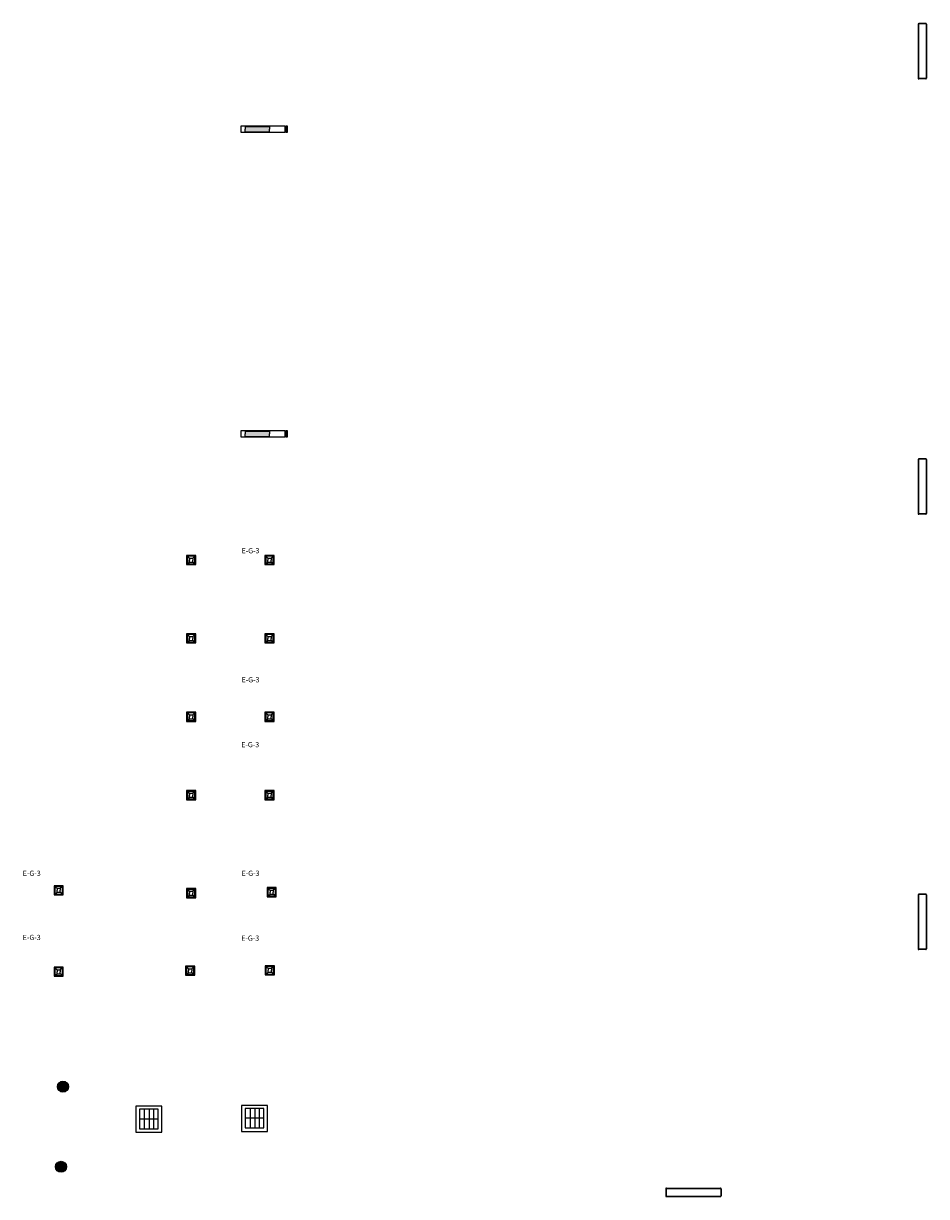
# Model space of a CAD drawing. Units: millimetres. Extents: x -98332 to -86116, y 9192 to 35528.
# Drawn here: x -90068 to -87993, y 22791 to 25486 of the extents above; entities that cross this region are included whole.
import ezdxf

# ---------------------------------------------------------------- set-up
doc = ezdxf.new("R2010")
doc.units = ezdxf.units.MM
doc.layers.add('FUERZA', color=1, linetype='Continuous')
doc.layers.add('ILUMINACION', color=4, linetype='Continuous')
doc.styles.add('verdana', font='verdana.ttf', dxfattribs={"width": 1.2})

# ---------------------------------------------------------------- blocks, each defined once
blk = doc.blocks.new('OD-3163NC 2xTC-L 36W H.F.')
at = {"layer": 'ILUMINACION'}
for p, q in [((23.946, 5.263), (23.946, 4.817)), ((24.055, 5.263), (24.055, 4.817)), ((24.158, 5.263), (24.158, 4.817)), ((23.834, 5.047), (24.262, 5.047))]:
    blk.add_line(p, q, dxfattribs=at)
for points in [[(23.749, 4.735), (24.349, 4.735), (24.349, 5.335), (23.749, 5.335)], [(23.834, 4.817), (24.262, 4.817), (24.262, 5.263), (23.834, 5.263)]]:
    blk.add_lwpolyline(points, close=True, dxfattribs=at)
blk = doc.blocks.new('DOWLIGHT OD-3652 QM 2xTCTEL26W CRISTAL INT.')
at = {"layer": 'ILUMINACION'}
for p, q in [((24.231, -32.681), (24.28, -32.723)), ((24.231, -32.854), (24.28, -32.813)), ((24.28, -32.723), (24.28, -32.768)), ((24.28, -32.723), (24.355, -32.723)), ((24.28, -32.813), (24.28, -32.768)), ((24.28, -32.813), (24.355, -32.813)), ((24.405, -32.681), (24.355, -32.723)), ((24.355, -32.723), (24.355, -32.768)), ((24.355, -32.813), (24.355, -32.768)), ((24.405, -32.854), (24.355, -32.813))]:
    blk.add_line(p, q, dxfattribs=at)
for points in [[(24.213, -32.873), (24.423, -32.873), (24.423, -32.663), (24.213, -32.663)], [(24.231, -32.854), (24.405, -32.854), (24.405, -32.681), (24.231, -32.681)]]:
    blk.add_lwpolyline(points, close=True, dxfattribs=at)
blk = doc.blocks.new('BALIZA 9867 BEGA')
at = {"layer": 'ILUMINACION'}
blk.add_hatch(color=9, dxfattribs=at).paths.add_polyline_path([(104.224, 12.248), (104.224, 12.185), (104.224, 12.122), (104.785, 12.122), (104.785, 12.185), (104.785, 12.248)])
for p, q in [((104.139, 12.262), (105.137, 12.262)), ((104.139, 12.107), (104.139, 12.262)), ((104.224, 12.248), (104.785, 12.248)), ((104.224, 12.248), (104.224, 12.185)), ((104.224, 12.122), (104.224, 12.185)), ((104.785, 12.248), (104.785, 12.185)), ((104.785, 12.122), (104.785, 12.185)), ((105.137, 12.262), (105.137, 12.107)), ((105.137, 12.197), (105.163, 12.197)), ((105.137, 12.173), (105.163, 12.173)), ((105.163, 12.262), (105.189, 12.262)), ((105.163, 12.262), (105.163, 12.107)), ((105.189, 12.262), (105.189, 12.107)), ((105.137, 12.107), (104.139, 12.107)), ((104.224, 12.122), (104.785, 12.122)), ((105.189, 12.107), (105.163, 12.107))]:
    blk.add_line(p, q, dxfattribs=at)
blk = doc.blocks.new('LLEDO 2TC-L18W IP44')
at = {"layer": 'ILUMINACION'}
h = blk.add_hatch(color=256, dxfattribs=at)
h.paths.add_polyline_path([(50.635, 45.913, 1), (50.889, 45.913, 1)])
h.paths.add_polyline_path([(50.879, 45.913, -1), (50.645, 45.913, -1)], flags=16)
h = blk.add_hatch(dxfattribs=at)
h.set_pattern_fill('ANSI37', color=256, scale=0.15, style=0)
h.set_pattern_definition([(45, (0, 0), (-0.013258252, 0.013258252), []), (135, (0, 0), (-0.013258252, -0.013258252), [])])
h.paths.add_polyline_path([(50.645, 45.913, 1), (50.879, 45.913, 1)])
for radius in [0.127, 0.117]:
    blk.add_circle((50.762, 45.913), radius, dxfattribs=at)
blk = doc.blocks.new('DOWNLIGHT 001233L&D 2xTCDEL18W BCO. IP44')
at = {"layer": 'ILUMINACION'}
blk.add_blockref('LLEDO 2TC-L18W IP44', (0, 0), dxfattribs=at)
blk = doc.blocks.new('OD 8554 2X36')
at = {"layer": 'ILUMINACION'}
for p, q in [((1353.931, 639.86), (1353.931, 639.699)), ((1353.938, 639.86), (1353.938, 639.699)), ((1353.948, 639.877), (1355.188, 639.877)), ((1353.948, 639.87), (1355.188, 639.87)), ((1354.071, 639.87), (1354.071, 639.877)), ((1354.106, 639.87), (1354.106, 639.877)), ((1354.391, 639.87), (1354.391, 639.877)), ((1354.426, 639.87), (1354.426, 639.877)), ((1354.711, 639.87), (1354.711, 639.877)), ((1354.746, 639.87), (1354.746, 639.877)), ((1355.031, 639.87), (1355.031, 639.877)), ((1355.066, 639.87), (1355.066, 639.877)), ((1355.198, 639.86), (1355.198, 639.699)), ((1355.205, 639.86), (1355.205, 639.699)), ((1353.948, 639.689), (1355.188, 639.689)), ((1353.948, 639.682), (1355.188, 639.682)), ((1354.071, 639.689), (1354.071, 639.682)), ((1354.106, 639.689), (1354.106, 639.682)), ((1354.391, 639.689), (1354.391, 639.682)), ((1354.426, 639.689), (1354.426, 639.682)), ((1354.711, 639.689), (1354.711, 639.682)), ((1354.746, 639.689), (1354.746, 639.682)), ((1355.031, 639.689), (1355.031, 639.682)), ((1355.066, 639.689), (1355.066, 639.682))]:
    blk.add_line(p, q, dxfattribs=at)
for centre, radius, start, end in [((1353.948, 639.86), 0.017, 89.026, 180.0166), ((1353.948, 639.86), 0.01, 88.7301, 180.0167), ((1355.188, 639.86), 0.017, 360, 90), ((1355.188, 639.86), 0.01, 360, 90), ((1353.948, 639.699), 0.017, 180, 270), ((1353.948, 639.699), 0.01, 180, 270), ((1355.188, 639.699), 0.017, 270, 360), ((1355.188, 639.699), 0.01, 270, 360)]:
    blk.add_arc(centre, radius, start, end, dxfattribs=at)
blk = doc.blocks.new('A$C195642E9')
at = {"layer": 'FUERZA', "char_height": 12, "width": 61.98, "attachment_point": 1, "style": 'verdana'}
for insert in [(5880.7, -130.4), (5880.7, -426.8), (5880, -575.8), (5378.1, -871.4), (5880.7, -871.4), (5378.1, -1018.8), (5880, -1020.4)]:
    blk.add_mtext('{\\C7;E-G-3}', dxfattribs=dict(at, insert=insert))

msp = doc.modelspace()

# ---------------------------------------------------------------- block references
at = {"layer": 'FUERZA'}
msp.add_blockref('A$C195642E9', (-95447.6, 24411.4), dxfattribs=at)
at = {"layer": 'ILUMINACION', "xscale": 100, "yscale": 100, "zscale": 100, "rotation": 270}
for p in [(-151980.8, 160879.2), (-151980.8, 159879.2), (-151980.8, 158879.2)]:
    msp.add_blockref('OD 8554 2X36', p, dxfattribs=at)
at = {"layer": 'ILUMINACION', "xscale": 100, "yscale": 100, "zscale": 100}
for name, p in [('BALIZA 9867 BEGA', (-99981.2, 24024.8)), ('BALIZA 9867 BEGA', (-99981.2, 23324.8)), ('DOWLIGHT OD-3652 QM 2xTCTEL26W CRISTAL INT.', (-92114.3, 27530.3)), ('DOWLIGHT OD-3652 QM 2xTCTEL26W CRISTAL INT.', (-92114.3, 27530.3)), ('DOWLIGHT OD-3652 QM 2xTCTEL26W CRISTAL INT.', (-91934.3, 27530.3)), ('DOWLIGHT OD-3652 QM 2xTCTEL26W CRISTAL INT.', (-91934.3, 27530.3)), ('DOWLIGHT OD-3652 QM 2xTCTEL26W CRISTAL INT.', (-92114.3, 27350.3)), ('DOWLIGHT OD-3652 QM 2xTCTEL26W CRISTAL INT.', (-92114.3, 27350.3)), ('DOWLIGHT OD-3652 QM 2xTCTEL26W CRISTAL INT.', (-91934.3, 27350.3)), ('DOWLIGHT OD-3652 QM 2xTCTEL26W CRISTAL INT.', (-91934.3, 27350.3)), ('DOWLIGHT OD-3652 QM 2xTCTEL26W CRISTAL INT.', (-92114.3, 27170.3)), ('DOWLIGHT OD-3652 QM 2xTCTEL26W CRISTAL INT.', (-92114.3, 27170.3)), ('DOWLIGHT OD-3652 QM 2xTCTEL26W CRISTAL INT.', (-91934.3, 27170.3)), ('DOWLIGHT OD-3652 QM 2xTCTEL26W CRISTAL INT.', (-91934.3, 27170.3)), ('DOWLIGHT OD-3652 QM 2xTCTEL26W CRISTAL INT.', (-92114.3, 26990.3)), ('DOWLIGHT OD-3652 QM 2xTCTEL26W CRISTAL INT.', (-92114.3, 26990.3)), ('DOWLIGHT OD-3652 QM 2xTCTEL26W CRISTAL INT.', (-91934.3, 26990.3)), ('DOWLIGHT OD-3652 QM 2xTCTEL26W CRISTAL INT.', (-91934.3, 26990.3)), ('DOWLIGHT OD-3652 QM 2xTCTEL26W CRISTAL INT.', (-92418.7, 26771.8)), ('DOWLIGHT OD-3652 QM 2xTCTEL26W CRISTAL INT.', (-92418.7, 26771.8)), ('DOWLIGHT OD-3652 QM 2xTCTEL26W CRISTAL INT.', (-92114.3, 26765.2)), ('DOWLIGHT OD-3652 QM 2xTCTEL26W CRISTAL INT.', (-91929.3, 26767.4)), ('DOWLIGHT OD-3652 QM 2xTCTEL26W CRISTAL INT.', (-92418.7, 26584.7)), ('DOWLIGHT OD-3652 QM 2xTCTEL26W CRISTAL INT.', (-92116.5, 26586.9)), ('DOWLIGHT OD-3652 QM 2xTCTEL26W CRISTAL INT.', (-91933.7, 26588)), ('DOWNLIGHT 001233L&D 2xTCDEL18W BCO. IP44', (-95053.2, 18452.5)), ('OD-3163NC 2xTC-L 36W H.F.', (-92184.7, 22465.6)), ('OD-3163NC 2xTC-L 36W H.F.', (-92184.7, 22465.6)), ('OD-3163NC 2xTC-L 36W H.F.', (-91941.9, 22467.3)), ('OD-3163NC 2xTC-L 36W H.F.', (-91941.9, 22467.3)), ('DOWNLIGHT 001233L&D 2xTCDEL18W BCO. IP44', (-95057.7, 18268.5)), ('OD 8554 2X36', (-223985.4, -41176.8))]:
    msp.add_blockref(name, p, dxfattribs=at)

doc.saveas('drawing.dxf')
